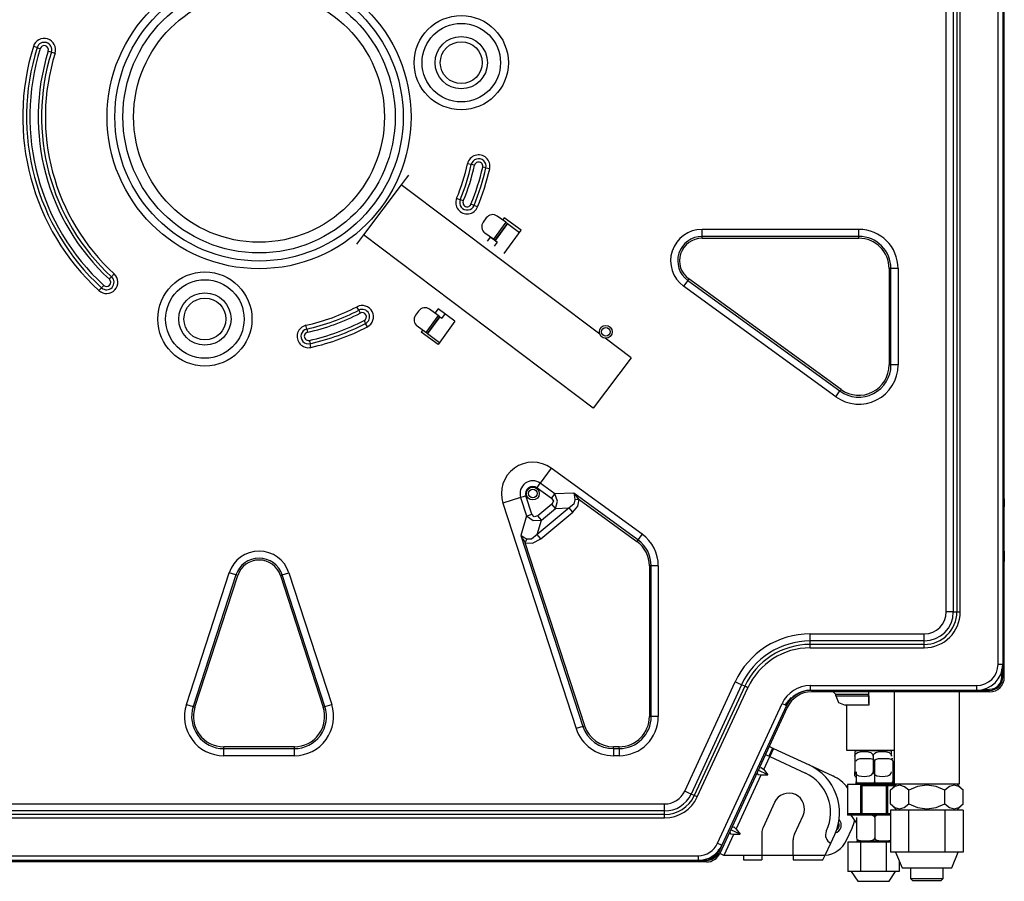
# Model space of a CAD drawing. Units: millimetres. Extents: x 0 to 9128, y 0 to 3255.
# Drawn here: x 2438 to 2814, y 1434 to 1763 of the extents above; entities that cross this region are included whole.
import ezdxf

# ---------------------------------------------------------------- set-up
doc = ezdxf.new("R2010")
doc.units = ezdxf.units.MM
doc.layers.add('LG-Product', color=3, linetype='Continuous')

msp = doc.modelspace()

# ---------------------------------------------------------------- linework, layer by layer
at = {"layer": 'LG-Product', "linetype": 'Continuous'}
for p, q in [((2812.07, 1516.67), (2812.07, 1926.93)), ((2813.87, 1926.93), (2813.87, 1516.67)), ((2792.29, 1536.67), (2792.29, 1918.65)), ((2794.98, 1918.65), (2794.98, 1536.67)), ((2796.34, 1918.65), (2796.34, 1536.67)), ((2797.61, 1536.67), (2797.61, 1918.65)), ((2814.47, 1579.87), (2814.47, 1871.87)), ((2444.84, 1752.35), (2443.44, 1752.79)), ((2444.84, 1752.35), (2445.4, 1752.17)), ((2445.4, 1752.17), (2446.06, 1751.97)), ((2449.09, 1751.02), (2449.74, 1750.82)), ((2449.74, 1750.82), (2450.3, 1750.64)), ((2450.3, 1750.64), (2451.71, 1750.21)), ((2610.78, 1707.64), (2609.35, 1707.97)), ((2611.35, 1707.52), (2610.78, 1707.64)), ((2612.03, 1707.36), (2611.35, 1707.52)), ((2615.79, 1706.52), (2615.12, 1706.67)), ((2616.36, 1706.39), (2615.79, 1706.52)), ((2616.36, 1706.39), (2617.8, 1706.07)), ((2585.92, 1702.49), (2584.01, 1699.95)), ((2586.72, 1703.54), (2585.92, 1702.49)), ((2584.01, 1699.95), (2569.56, 1680.78)), ((2659.91, 1642.76), (2584.01, 1699.95)), ((2605.18, 1694.76), (2606.54, 1694.2)), ((2607.08, 1693.98), (2606.54, 1694.2)), ((2607.71, 1693.71), (2607.08, 1693.98)), ((2611.28, 1692.24), (2610.65, 1692.51)), ((2611.82, 1692.02), (2611.28, 1692.24)), ((2613.19, 1691.46), (2611.82, 1692.02)), ((2616.51, 1687.25), (2615.34, 1685.63)), ((2623.94, 1685.56), (2620.7, 1687.91)), ((2623.34, 1687.23), (2622.76, 1686.42)), ((2629.82, 1682.53), (2623.34, 1687.23)), ((2623.94, 1685.56), (2619.24, 1679.09)), ((2624.51, 1685.15), (2619.8, 1678.68)), ((2624.59, 1685.09), (2619.89, 1678.62)), ((2623.35, 1673.63), (2629.82, 1682.53)), ((2624.34, 1685.27), (2623.94, 1685.56)), ((2624.51, 1685.15), (2624.34, 1685.27)), ((2624.53, 1685.13), (2624.51, 1685.15)), ((2624.59, 1685.09), (2624.53, 1685.13)), ((2624.59, 1685.09), (2629.23, 1681.72)), ((2758.87, 1682.87), (2698.94, 1682.87)), ((2698.94, 1680.17), (2698.94, 1682.87)), ((2758.87, 1680.17), (2758.87, 1682.87)), ((2567.65, 1678.24), (2566.86, 1677.19)), ((2569.56, 1680.78), (2567.65, 1678.24)), ((2657.41, 1614.58), (2569.56, 1680.78)), ((2619.24, 1679.09), (2616, 1681.44)), ((2618.05, 1679.95), (2616.88, 1678.33)), ((2620.65, 1677.97), (2618.04, 1679.94)), ((2619.64, 1678.8), (2619.24, 1679.09)), ((2619.8, 1678.68), (2619.64, 1678.8)), ((2619.83, 1678.66), (2619.8, 1678.68)), ((2619.89, 1678.62), (2619.83, 1678.66)), ((2619.89, 1678.62), (2620.69, 1678.03)), ((2758.87, 1680.17), (2698.94, 1680.17)), ((2698.94, 1679.84), (2698.94, 1680.17)), ((2698.94, 1679.46), (2698.94, 1679.84)), ((2698.94, 1679.46), (2758.87, 1679.46)), ((2758.87, 1679.84), (2758.87, 1680.17)), ((2758.87, 1679.46), (2758.87, 1679.84)), ((2620.69, 1678.03), (2619.52, 1676.41)), ((2770.45, 1667.87), (2770.45, 1631.04)), ((2770.83, 1667.87), (2770.45, 1667.87)), ((2771.16, 1667.87), (2770.83, 1667.87)), ((2773.87, 1667.87), (2771.16, 1667.87)), ((2771.16, 1631.04), (2771.16, 1667.87)), ((2773.87, 1667.87), (2773.87, 1631.04)), ((2472.46, 1663.8), (2472.92, 1664.31)), ((2472.92, 1664.31), (2473.32, 1664.74)), ((2474.32, 1665.82), (2473.32, 1664.74)), ((2693.48, 1663.36), (2691.89, 1661.16)), ((2693.67, 1663.62), (2693.48, 1663.36)), ((2693.48, 1663.36), (2751.64, 1621.1)), ((2693.89, 1663.93), (2693.67, 1663.62)), ((2752.06, 1621.67), (2693.89, 1663.93)), ((2468.45, 1659.45), (2469.44, 1660.53)), ((2469.44, 1660.53), (2469.84, 1660.96)), ((2469.84, 1660.96), (2470.31, 1661.47)), ((2750.05, 1618.91), (2691.89, 1661.16)), ((2567.77, 1651.98), (2567.09, 1653.28)), ((2567.77, 1651.98), (2568.03, 1651.46)), ((2598.08, 1649.96), (2594.84, 1652.32)), ((2598.07, 1652.44), (2596.89, 1650.83)), ((2604.54, 1647.74), (2598.07, 1652.44)), ((2568.03, 1651.46), (2568.35, 1650.84)), ((2590.65, 1651.65), (2589.48, 1650.03)), ((2598.08, 1649.96), (2593.38, 1643.49)), ((2598.64, 1649.55), (2593.94, 1643.08)), ((2598.73, 1649.49), (2594.02, 1643.02)), ((2598.48, 1649.67), (2598.08, 1649.96)), ((2598.64, 1649.55), (2598.48, 1649.67)), ((2598.67, 1649.54), (2598.64, 1649.55)), ((2598.73, 1649.49), (2598.67, 1649.54)), ((2598.73, 1649.49), (2599.53, 1648.91)), ((2600.71, 1650.52), (2599.53, 1648.91)), ((2547.9, 1644.76), (2547.57, 1646.19)), ((2547.9, 1644.76), (2548.02, 1644.19)), ((2569.8, 1648.03), (2570.12, 1647.41)), ((2570.12, 1647.41), (2570.39, 1646.89)), ((2571.06, 1645.59), (2570.39, 1646.89)), ((2593.38, 1643.49), (2590.14, 1645.84)), ((2592.19, 1644.35), (2591.6, 1643.54)), ((2604.54, 1647.74), (2598.08, 1638.84)), ((2548.02, 1644.19), (2548.18, 1643.51)), ((2598.08, 1638.84), (2591.6, 1643.54)), ((2593.78, 1643.2), (2593.38, 1643.49)), ((2593.94, 1643.08), (2593.78, 1643.2)), ((2593.97, 1643.06), (2593.94, 1643.08)), ((2594.02, 1643.02), (2593.97, 1643.06)), ((2594.02, 1643.02), (2598.66, 1639.65)), ((2671.86, 1633.75), (2661.89, 1641.26)), ((2548.87, 1640.42), (2549.02, 1639.75)), ((2549.02, 1639.75), (2549.15, 1639.18)), ((2549.47, 1637.74), (2549.15, 1639.18)), ((2671.86, 1633.75), (2657.41, 1614.58)), ((2770.83, 1631.04), (2770.45, 1631.04)), ((2771.16, 1631.04), (2770.83, 1631.04)), ((2773.87, 1631.04), (2771.16, 1631.04)), ((2750.05, 1618.91), (2751.64, 1621.1)), ((2751.64, 1621.1), (2751.83, 1621.36)), ((2751.83, 1621.36), (2752.06, 1621.67)), ((2641.34, 1591.59), (2637.15, 1585.83)), ((2676.06, 1566.36), (2641.34, 1591.59)), ((2635.9, 1584.11), (2636.58, 1585.04)), ((2636.58, 1585.04), (2637.15, 1585.83)), ((2642.72, 1581.78), (2637.15, 1585.83)), ((2629.64, 1580.37), (2622.87, 1578.17)), ((2630.57, 1580.67), (2629.64, 1580.37)), ((2629.64, 1580.37), (2631.92, 1573.37)), ((2631.66, 1581.03), (2630.57, 1580.67)), ((2633.94, 1574.02), (2631.66, 1581.03)), ((2635.9, 1584.11), (2641.47, 1580.07)), ((2641.47, 1580.07), (2642.15, 1580.99)), ((2642.15, 1580.99), (2642.72, 1581.78)), ((2649.9, 1582.02), (2642.72, 1581.78)), ((2643.73, 1579.02), (2642.72, 1581.78)), ((2674.47, 1564.17), (2649.9, 1582.02)), ((2649.9, 1582.02), (2650.18, 1580.81)), ((2650.04, 1581.88), (2649.9, 1582.02)), ((2650.17, 1581.74), (2650.04, 1581.88)), ((2650.3, 1581.59), (2650.17, 1581.74)), ((2650.18, 1580.81), (2650.4, 1579.46)), ((2650.44, 1581.45), (2650.3, 1581.59)), ((2650.7, 1581.16), (2650.44, 1581.45)), ((2650.96, 1580.86), (2650.7, 1581.16)), ((2651.46, 1580.26), (2650.96, 1580.86)), ((2622.87, 1578.17), (2650.86, 1492.04)), ((2641.55, 1577.84), (2636.19, 1573.37)), ((2641.47, 1580.07), (2642.16, 1578.97)), ((2642.16, 1578.97), (2641.55, 1577.84)), ((2642.28, 1576.95), (2641.55, 1577.84)), ((2642.9, 1576.21), (2642.28, 1576.95)), ((2642.9, 1576.21), (2643.73, 1579.02)), ((2649.95, 1577.88), (2648.18, 1576.38)), ((2649.54, 1574.75), (2651.49, 1577.11)), ((2650.4, 1579.46), (2649.95, 1577.88)), ((2651.15, 1579.55), (2650.4, 1579.46)), ((2651.96, 1579.65), (2651.15, 1579.55)), ((2651.96, 1579.65), (2651.46, 1580.26)), ((2651.49, 1577.11), (2651.96, 1579.65)), ((2651.96, 1579.65), (2674.05, 1563.6)), ((2813.87, 1579.87), (2814.47, 1579.87)), ((2814.47, 1577.87), (2813.87, 1577.87)), ((2814.47, 1576.87), (2813.87, 1576.87)), ((2814.47, 1579.87), (2814.47, 1578.46)), ((2814.47, 1578.46), (2814.47, 1577.87)), ((2814.47, 1577.87), (2814.47, 1577.58)), ((2814.47, 1577.58), (2814.47, 1576.87)), ((2814.47, 1575.87), (2814.47, 1576.87)), ((2631.92, 1573.37), (2629.74, 1565.8)), ((2631.92, 1573.37), (2632.84, 1573.67)), ((2631.92, 1573.37), (2634.44, 1571.54)), ((2632.84, 1573.67), (2633.94, 1574.02)), ((2634.85, 1572.95), (2633.94, 1574.02)), ((2636.19, 1573.37), (2634.85, 1572.95)), ((2648.18, 1576.38), (2635.94, 1566.19)), ((2636.92, 1572.49), (2636.19, 1573.37)), ((2637.3, 1564.56), (2649.54, 1574.75)), ((2637.54, 1571.74), (2642.9, 1576.21)), ((2642.9, 1576.21), (2648.18, 1576.38)), ((2648.8, 1575.63), (2648.18, 1576.38)), ((2649.54, 1574.75), (2648.8, 1575.63)), ((2814.3, 1575.87), (2813.87, 1575.87)), ((2814.47, 1575.87), (2814.3, 1575.87)), ((2814.47, 1559.87), (2814.47, 1575.87)), ((2634.44, 1571.54), (2637.54, 1571.74)), ((2635.94, 1566.19), (2637.54, 1571.74)), ((2637.54, 1571.74), (2636.92, 1572.49)), ((2629.74, 1565.8), (2653.43, 1492.87)), ((2630.79, 1565.11), (2629.74, 1565.8)), ((2629.74, 1565.8), (2629.83, 1565.63)), ((2629.83, 1565.63), (2629.92, 1565.46)), ((2629.92, 1565.46), (2630.02, 1565.29)), ((2635.94, 1566.19), (2633.8, 1564.45)), ((2636.56, 1565.44), (2635.94, 1566.19)), ((2637.3, 1564.56), (2636.56, 1565.44)), ((2676.06, 1566.36), (2674.47, 1564.17)), ((2630.02, 1565.29), (2630.11, 1565.12)), ((2630.11, 1565.12), (2630.31, 1564.78)), ((2630.31, 1564.78), (2630.51, 1564.44)), ((2630.51, 1564.44), (2630.93, 1563.77)), ((2631.99, 1564.44), (2630.79, 1565.11)), ((2630.93, 1563.77), (2631.36, 1563.1)), ((2631.36, 1563.1), (2631.68, 1563.79)), ((2654.1, 1493.09), (2631.36, 1563.1)), ((2631.36, 1563.1), (2634.19, 1562.87)), ((2631.68, 1563.79), (2631.99, 1564.44)), ((2633.8, 1564.45), (2631.99, 1564.44)), ((2634.19, 1562.87), (2637.3, 1564.56)), ((2674.27, 1563.91), (2674.05, 1563.6)), ((2674.47, 1564.17), (2674.27, 1563.91)), ((2814.3, 1559.87), (2813.87, 1559.87)), ((2813.87, 1558.87), (2814.47, 1558.87)), ((2813.87, 1557.87), (2814.47, 1557.87)), ((2814.47, 1559.87), (2814.3, 1559.87)), ((2814.47, 1559.87), (2814.47, 1558.87)), ((2814.47, 1558.87), (2814.47, 1558.17)), ((2814.47, 1558.17), (2814.47, 1557.87)), ((2814.47, 1557.87), (2814.47, 1557.29)), ((2678.83, 1554.23), (2678.83, 1496.67)), ((2679.21, 1554.23), (2678.83, 1554.23)), ((2679.53, 1554.23), (2679.21, 1554.23)), ((2679.53, 1496.67), (2679.53, 1554.23)), ((2682.24, 1554.23), (2679.53, 1554.23)), ((2682.24, 1554.23), (2682.24, 1496.67)), ((2814.47, 1555.87), (2813.87, 1555.87)), ((2814.47, 1557.29), (2814.47, 1555.87)), ((2814.47, 1511.67), (2814.47, 1555.87)), ((2501.91, 1501.31), (2518.25, 1551.6)), ((2520.83, 1550.76), (2504.49, 1500.47)), ((2505.16, 1500.25), (2521.5, 1550.54)), ((2520.83, 1550.76), (2518.25, 1551.6)), ((2521.14, 1550.66), (2520.83, 1550.76)), ((2521.5, 1550.54), (2521.14, 1550.66)), ((2537.83, 1550.54), (2538.2, 1550.66)), ((2537.83, 1550.54), (2554.17, 1500.25)), ((2538.2, 1550.66), (2538.5, 1550.76)), ((2538.5, 1550.76), (2541.08, 1551.6)), ((2554.84, 1500.47), (2538.5, 1550.76)), ((2541.08, 1551.6), (2557.42, 1501.31)), ((2793.75, 1536.67), (2792.29, 1536.67)), ((2794.98, 1536.67), (2793.75, 1536.67)), ((2794.98, 1536.67), (2796.34, 1536.67)), ((2796.34, 1536.67), (2796.92, 1536.67)), ((2796.92, 1536.67), (2797.61, 1536.67)), ((2740.26, 1528.25), (2783.87, 1528.25)), ((2740.26, 1526.79), (2740.26, 1528.25)), ((2783.87, 1526.79), (2783.87, 1528.25)), ((2740.26, 1525.56), (2740.26, 1526.79)), ((2783.87, 1525.56), (2740.26, 1525.56)), ((2740.26, 1524.2), (2740.26, 1525.56)), ((2783.87, 1524.2), (2740.26, 1524.2)), ((2740.26, 1523.62), (2740.26, 1524.2)), ((2783.87, 1525.56), (2783.87, 1526.79)), ((2783.87, 1524.2), (2783.87, 1525.56)), ((2783.87, 1523.62), (2783.87, 1524.2)), ((2740.26, 1522.93), (2740.26, 1523.62)), ((2740.26, 1522.93), (2783.87, 1522.93)), ((2783.87, 1522.93), (2783.87, 1523.62)), ((2812.07, 1516.67), (2813.34, 1516.67)), ((2813.34, 1516.67), (2813.87, 1516.67)), ((2813.87, 1511.67), (2813.87, 1516.67)), ((2813.47, 1512.81), (2813.47, 1514.71)), ((2813.47, 1512.24), (2813.47, 1512.81)), ((2692.32, 1468.14), (2711.6, 1509.9)), ((2712.92, 1509.3), (2711.6, 1509.9)), ((2714.04, 1508.78), (2712.92, 1509.3)), ((2811.81, 1508.13), (2812.56, 1508.93)), ((2812.56, 1508.93), (2812.97, 1509.58)), ((2812.97, 1509.58), (2813.25, 1510.29)), ((2813.25, 1510.29), (2813.4, 1510.97)), ((2813.4, 1510.97), (2813.47, 1511.67)), ((2813.47, 1511.67), (2813.47, 1512.24)), ((2714.04, 1508.78), (2694.76, 1467.02)), ((2715.27, 1508.21), (2696, 1466.45)), ((2697.15, 1465.91), (2716.43, 1507.68)), ((2715.27, 1508.21), (2714.04, 1508.78)), ((2715.8, 1507.96), (2715.27, 1508.21)), ((2716.43, 1507.68), (2715.8, 1507.96)), ((2740.26, 1508.47), (2803.87, 1508.47)), ((2740.26, 1508.47), (2740.26, 1507.2)), ((2740.26, 1507.2), (2740.26, 1506.67)), ((2803.87, 1506.67), (2740.26, 1506.67)), ((2808.87, 1506.07), (2740.78, 1506.07)), ((2749.07, 1506.07), (2750.07, 1505.07)), ((2762.53, 1506.07), (2762.59, 1505.78)), ((2762.59, 1505.78), (2762.62, 1505.07)), ((2762.66, 1505.6), (2762.64, 1506.07)), ((2762.67, 1505.07), (2762.66, 1505.6)), ((2772.37, 1506.07), (2772.37, 1470.87)), ((2797.37, 1470.87), (2797.37, 1506.07)), ((2803.87, 1508.47), (2803.87, 1507.2)), ((2803.87, 1507.2), (2803.87, 1506.67)), ((2808.87, 1506.67), (2803.87, 1506.67)), ((2805.12, 1506.67), (2805.12, 1506.75)), ((2806.54, 1507.03), (2808.87, 1507.07)), ((2806.54, 1507.03), (2808.82, 1507.07)), ((2808.87, 1507.07), (2809.91, 1507.22)), ((2809.91, 1507.22), (2810.9, 1507.55)), ((2810.9, 1507.55), (2811.81, 1508.13)), ((2704.91, 1448.24), (2729.55, 1501.62)), ((2729.55, 1501.62), (2730.71, 1501.08)), ((2730.91, 1501.13), (2731.11, 1501.49)), ((2732.65, 1503.58), (2731, 1501.29)), ((2731.11, 1501.49), (2731.33, 1501.84)), ((2731.33, 1501.84), (2731.55, 1502.18)), ((2731.55, 1502.18), (2731.78, 1502.51)), ((2731.78, 1502.51), (2732.03, 1502.84)), ((2732.03, 1502.84), (2732.22, 1503.08)), ((2733, 1503.94), (2732.65, 1503.58)), ((2762.62, 1505.07), (2750.07, 1505.07)), ((2750.07, 1504.57), (2750.07, 1505.07)), ((2750.07, 1504.57), (2762.62, 1504.57)), ((2750.07, 1504.57), (2751.12, 1502.03)), ((2751.12, 1502.03), (2753.67, 1500.97)), ((2762.62, 1504.57), (2762.62, 1505.07)), ((2762.67, 1504.57), (2762.62, 1504.57)), ((2762.62, 1504.57), (2762.63, 1502.03)), ((2762.63, 1502.03), (2762.67, 1500.97)), ((2762.67, 1504.57), (2762.67, 1505.07)), ((2762.67, 1504.57), (2762.67, 1502.45)), ((2762.67, 1502.45), (2762.67, 1501.57)), ((2762.67, 1501.57), (2762.67, 1500.97)), ((2501.91, 1501.31), (2504.49, 1500.47)), ((2504.49, 1500.47), (2504.8, 1500.37)), ((2504.8, 1500.37), (2505.16, 1500.25)), ((2554.17, 1500.25), (2554.54, 1500.37)), ((2554.54, 1500.37), (2554.84, 1500.47)), ((2554.84, 1500.47), (2557.42, 1501.31)), ((2731.52, 1500.15), (2705.75, 1444.33)), ((2731.18, 1500.86), (2706.55, 1447.48)), ((2730.71, 1501.08), (2731.18, 1500.86)), ((2762.67, 1500.97), (2753.67, 1500.97)), ((2754.12, 1500.97), (2754.12, 1483.78)), ((2679.21, 1496.67), (2678.83, 1496.67)), ((2679.53, 1496.67), (2679.21, 1496.67)), ((2682.24, 1496.67), (2679.53, 1496.67)), ((2653.43, 1492.87), (2650.86, 1492.04)), ((2653.43, 1492.87), (2653.74, 1492.97)), ((2653.74, 1492.97), (2654.1, 1493.09)), ((2543.15, 1485.09), (2516.18, 1485.09)), ((2516.18, 1484.7), (2516.18, 1485.09)), ((2516.18, 1484.38), (2516.18, 1484.7)), ((2516.18, 1484.38), (2543.15, 1484.38)), ((2516.18, 1481.67), (2516.18, 1484.38)), ((2543.15, 1484.7), (2543.15, 1485.09)), ((2543.15, 1484.38), (2543.15, 1484.7)), ((2543.15, 1481.67), (2543.15, 1484.38)), ((2667.24, 1485.09), (2665.12, 1485.09)), ((2665.12, 1484.7), (2665.12, 1485.09)), ((2665.12, 1484.38), (2665.12, 1484.7)), ((2665.12, 1484.38), (2667.24, 1484.38)), ((2665.12, 1484.38), (2665.12, 1481.67)), ((2667.24, 1484.7), (2667.24, 1485.09)), ((2667.24, 1484.38), (2667.24, 1484.7)), ((2667.24, 1484.38), (2667.24, 1481.67)), ((2725.88, 1484.6), (2724.46, 1481.51)), ((2725.88, 1484.6), (2724.61, 1485.18)), ((2726.24, 1484.43), (2724.82, 1481.34)), ((2725.88, 1484.6), (2725.99, 1484.55)), ((2725.99, 1484.55), (2726.24, 1484.43)), ((2726.24, 1484.43), (2739.86, 1478.14)), ((2754.12, 1483.78), (2755.3, 1483.78)), ((2755.3, 1483.78), (2758.6, 1483.78)), ((2757.37, 1483.34), (2757.37, 1483.29)), ((2757.37, 1483.29), (2757.37, 1483.07)), ((2757.37, 1483.07), (2757.37, 1482.87)), ((2757.37, 1482.87), (2757.37, 1482.57)), ((2757.37, 1482.57), (2757.37, 1482.13)), ((2757.51, 1482.13), (2757.87, 1482.58)), ((2757.87, 1482.58), (2758.32, 1482.88)), ((2758.21, 1483.78), (2758.01, 1483.54)), ((2759.23, 1483.54), (2758.01, 1483.54)), ((2758.32, 1482.88), (2758.81, 1483.08)), ((2758.6, 1483.78), (2763.25, 1483.78)), ((2758.81, 1483.08), (2759.83, 1483.29)), ((2762.4, 1483.54), (2759.23, 1483.54)), ((2759.83, 1483.29), (2760.87, 1483.34)), ((2760.87, 1483.34), (2761.9, 1483.29)), ((2761.9, 1483.29), (2762.92, 1483.08)), ((2766.33, 1483.54), (2762.4, 1483.54)), ((2762.92, 1483.08), (2763.41, 1482.88)), ((2763.25, 1483.78), (2768.22, 1483.78)), ((2763.41, 1482.88), (2763.86, 1482.57)), ((2763.86, 1482.57), (2764.22, 1482.13)), ((2764.51, 1482.13), (2764.87, 1482.58)), ((2764.87, 1482.58), (2765.32, 1482.88)), ((2765.32, 1482.88), (2765.81, 1483.08)), ((2765.81, 1483.08), (2766.83, 1483.29)), ((2769.51, 1483.54), (2766.33, 1483.54)), ((2766.83, 1483.29), (2767.87, 1483.34)), ((2767.87, 1483.34), (2768.9, 1483.29)), ((2768.22, 1483.78), (2772.37, 1483.78)), ((2768.9, 1483.29), (2769.92, 1483.08)), ((2770.72, 1483.54), (2769.51, 1483.54)), ((2769.92, 1483.08), (2770.41, 1482.88)), ((2770.41, 1482.88), (2770.86, 1482.57)), ((2770.86, 1482.57), (2771.22, 1482.13)), ((2771.09, 1483.46), (2771.09, 1483.78)), ((2771.37, 1483.08), (2771.37, 1483.34)), ((2771.37, 1482.88), (2771.37, 1483.08)), ((2771.37, 1482.58), (2771.37, 1482.88)), ((2771.37, 1482.13), (2771.37, 1482.58)), ((2543.15, 1481.67), (2516.18, 1481.67)), ((2667.24, 1481.67), (2665.12, 1481.67)), ((2722.51, 1476.35), (2724.82, 1481.34)), ((2723.18, 1482.1), (2723.66, 1481.88)), ((2723.66, 1481.88), (2724.82, 1481.34)), ((2724.82, 1481.34), (2738.44, 1475.06)), ((2757.37, 1481.56), (2757.51, 1482.13)), ((2757.37, 1482.13), (2757.37, 1481.56)), ((2757.37, 1481.56), (2757.37, 1475.56)), ((2757.87, 1479.59), (2758.07, 1480.07)), ((2758.07, 1480.07), (2758.49, 1480.37)), ((2758.49, 1480.37), (2758.95, 1480.53)), ((2758.95, 1480.53), (2759.43, 1480.62)), ((2759.43, 1480.62), (2760.4, 1480.67)), ((2760.4, 1480.67), (2761.37, 1480.67)), ((2761.37, 1480.67), (2762.34, 1480.67)), ((2762.34, 1480.67), (2763.3, 1480.62)), ((2763.3, 1480.62), (2763.78, 1480.53)), ((2763.78, 1480.53), (2764.24, 1480.37)), ((2764.22, 1482.13), (2764.37, 1481.56)), ((2764.24, 1480.37), (2764.67, 1480.07)), ((2764.37, 1481.56), (2764.51, 1482.13)), ((2764.37, 1481.56), (2764.37, 1475.56)), ((2764.67, 1480.07), (2764.87, 1479.59)), ((2764.87, 1479.59), (2765.07, 1480.07)), ((2764.87, 1479.59), (2764.87, 1471.76)), ((2765.07, 1480.07), (2765.49, 1480.37)), ((2765.49, 1480.37), (2765.95, 1480.53)), ((2765.95, 1480.53), (2766.43, 1480.62)), ((2766.43, 1480.62), (2767.4, 1480.67)), ((2767.4, 1480.67), (2768.37, 1480.67)), ((2768.37, 1480.67), (2769.34, 1480.67)), ((2769.34, 1480.67), (2770.3, 1480.62)), ((2770.3, 1480.62), (2770.78, 1480.53)), ((2770.78, 1480.53), (2771.24, 1480.37)), ((2771.22, 1482.13), (2771.37, 1481.56)), ((2771.24, 1480.37), (2771.67, 1480.07)), ((2771.37, 1481.56), (2771.37, 1482.13)), ((2771.37, 1480.67), (2771.74, 1480.67)), ((2771.67, 1480.07), (2771.87, 1479.59)), ((2771.74, 1480.67), (2771.87, 1480.67)), ((2771.87, 1479.59), (2771.87, 1471.76)), ((2719.96, 1475.11), (2720.28, 1474.55)), ((2724.05, 1474.43), (2720.42, 1476.11)), ((2720.88, 1477.1), (2721.51, 1477.22)), ((2721.51, 1477.22), (2722.51, 1476.35)), ((2722.51, 1476.35), (2724.05, 1474.43)), ((2739.86, 1478.14), (2748.94, 1473.95)), ((2757.37, 1475), (2757.37, 1475.56)), ((2757.37, 1475.56), (2757.51, 1474.99)), ((2757.37, 1474.56), (2757.37, 1475)), ((2757.51, 1474.99), (2757.87, 1474.55)), ((2757.87, 1475.56), (2757.87, 1471.76)), ((2763.86, 1474.55), (2764.22, 1475)), ((2764.22, 1475), (2764.37, 1475.56)), ((2764.37, 1475.56), (2764.51, 1474.99)), ((2764.51, 1474.99), (2764.87, 1474.55)), ((2770.86, 1474.55), (2771.22, 1475)), ((2771.22, 1475), (2771.37, 1475.56)), ((2712.04, 1453.65), (2721.59, 1474.35)), ((2720.28, 1474.55), (2721.59, 1474.35)), ((2721.59, 1474.35), (2724.05, 1474.43)), ((2757.37, 1474.25), (2757.37, 1474.56)), ((2757.37, 1474.05), (2757.37, 1474.25)), ((2757.37, 1473.97), (2757.37, 1474.05)), ((2757.87, 1474.55), (2758.32, 1474.25)), ((2757.87, 1471.76), (2758.07, 1471.27)), ((2757.87, 1471.69), (2757.87, 1471.76)), ((2757.87, 1471.62), (2757.87, 1471.69)), ((2757.87, 1471.55), (2757.87, 1471.62)), ((2757.87, 1471.49), (2757.87, 1471.55)), ((2757.87, 1471.43), (2757.87, 1471.49)), ((2757.87, 1471.37), (2757.87, 1471.43)), ((2757.87, 1471.31), (2757.87, 1471.37)), ((2757.87, 1471.26), (2757.87, 1471.31)), ((2757.87, 1471.22), (2757.87, 1471.26)), ((2758.07, 1471.27), (2758.49, 1470.97)), ((2758.32, 1474.25), (2758.81, 1474.05)), ((2758.81, 1474.05), (2759.83, 1473.84)), ((2759.83, 1473.84), (2760.87, 1473.79)), ((2760.87, 1473.79), (2761.9, 1473.84)), ((2761.9, 1473.84), (2762.92, 1474.05)), ((2762.92, 1474.05), (2763.41, 1474.25)), ((2763.41, 1474.25), (2763.86, 1474.55)), ((2764.24, 1470.97), (2764.67, 1471.28)), ((2764.67, 1471.28), (2764.87, 1471.76)), ((2764.87, 1474.55), (2765.32, 1474.25)), ((2764.87, 1471.76), (2765.07, 1471.27)), ((2765.07, 1471.27), (2765.49, 1470.97)), ((2765.32, 1474.25), (2765.81, 1474.05)), ((2765.81, 1474.05), (2766.83, 1473.84)), ((2766.83, 1473.84), (2767.87, 1473.79)), ((2767.87, 1473.79), (2768.9, 1473.84)), ((2768.9, 1473.84), (2769.92, 1474.05)), ((2769.92, 1474.05), (2770.41, 1474.25)), ((2770.41, 1474.25), (2770.86, 1474.55)), ((2771.24, 1470.97), (2771.67, 1471.28)), ((2771.67, 1471.28), (2771.87, 1471.76)), ((2771.87, 1471.76), (2771.87, 1471.69)), ((2771.87, 1471.69), (2771.87, 1471.62)), ((2771.87, 1471.62), (2771.87, 1471.58)), ((2771.87, 1471.58), (2771.87, 1471.55)), ((2771.87, 1471.55), (2771.87, 1471.51)), ((2771.87, 1471.51), (2771.87, 1471.48)), ((2771.87, 1471.48), (2771.87, 1471.42)), ((2771.87, 1471.42), (2771.87, 1471.37)), ((2771.87, 1471.37), (2771.87, 1471.31)), ((2771.87, 1471.31), (2771.87, 1471.26)), ((2771.87, 1471.26), (2771.87, 1471.22)), ((2693.64, 1467.53), (2692.32, 1468.14)), ((2694.76, 1467.02), (2693.64, 1467.53)), ((2754.55, 1470.17), (2754.55, 1458.97)), ((2754.57, 1470.17), (2754.55, 1470.17)), ((2754.57, 1470.67), (2754.57, 1459.47)), ((2760.03, 1470.67), (2754.57, 1470.67)), ((2757.87, 1471.17), (2757.87, 1471.22)), ((2758.01, 1471.17), (2757.87, 1471.17)), ((2758.01, 1471.17), (2757.87, 1471.17)), ((2757.87, 1471.11), (2757.87, 1471.17)), ((2757.87, 1471.13), (2757.87, 1471.17)), ((2757.87, 1471.1), (2757.87, 1471.13)), ((2757.87, 1471.05), (2757.87, 1471.11)), ((2757.87, 1471.03), (2757.87, 1471.1)), ((2757.87, 1471), (2757.87, 1471.05)), ((2757.87, 1470.97), (2757.87, 1471.03)), ((2757.87, 1470.95), (2757.87, 1471)), ((2757.87, 1470.94), (2757.87, 1470.97)), ((2757.87, 1470.94), (2757.87, 1470.95)), ((2758.17, 1471.17), (2758.01, 1471.17)), ((2758.17, 1471.17), (2758.01, 1471.17)), ((2764.56, 1471.17), (2758.17, 1471.17)), ((2764.56, 1471.17), (2758.17, 1471.17)), ((2758.17, 1471.17), (2758.92, 1470.81)), ((2758.17, 1471.17), (2758.92, 1470.81)), ((2758.49, 1470.97), (2758.95, 1470.81)), ((2758.92, 1470.81), (2759.73, 1470.7)), ((2758.92, 1470.81), (2759.73, 1470.7)), ((2758.95, 1470.81), (2759.43, 1470.73)), ((2759.43, 1470.73), (2760.4, 1470.67)), ((2759.46, 1470.17), (2759.46, 1458.97)), ((2769.27, 1470.17), (2759.46, 1470.17)), ((2759.73, 1470.7), (2760.55, 1470.67)), ((2759.73, 1470.7), (2760.55, 1470.67)), ((2760.03, 1470.67), (2760.03, 1459.47)), ((2769.82, 1470.67), (2760.03, 1470.67)), ((2760.4, 1470.67), (2761.37, 1470.67)), ((2760.55, 1470.67), (2761.37, 1470.67)), ((2760.55, 1470.67), (2761.37, 1470.67)), ((2761.37, 1470.67), (2762.18, 1470.67)), ((2761.37, 1470.67), (2762.34, 1470.67)), ((2761.37, 1470.67), (2762.18, 1470.67)), ((2762.18, 1470.67), (2763, 1470.7)), ((2762.18, 1470.67), (2763, 1470.7)), ((2762.34, 1470.67), (2763.3, 1470.73)), ((2763, 1470.7), (2763.82, 1470.81)), ((2763, 1470.7), (2763.82, 1470.81)), ((2763.3, 1470.73), (2763.78, 1470.81)), ((2763.78, 1470.81), (2764.24, 1470.97)), ((2763.82, 1470.81), (2764.56, 1471.17)), ((2763.82, 1470.81), (2764.56, 1471.17)), ((2764.87, 1471.17), (2764.56, 1471.17)), ((2764.87, 1471.17), (2764.56, 1471.17)), ((2765.17, 1471.17), (2764.87, 1471.17)), ((2765.17, 1471.17), (2764.87, 1471.17)), ((2771.56, 1471.17), (2765.17, 1471.17)), ((2771.56, 1471.17), (2765.17, 1471.17)), ((2765.17, 1471.17), (2765.92, 1470.81)), ((2765.17, 1471.17), (2765.92, 1470.81)), ((2765.49, 1470.97), (2765.95, 1470.81)), ((2765.92, 1470.81), (2766.73, 1470.7)), ((2765.92, 1470.81), (2766.73, 1470.7)), ((2765.95, 1470.81), (2766.43, 1470.73)), ((2766.43, 1470.73), (2767.4, 1470.67)), ((2766.73, 1470.7), (2767.55, 1470.67)), ((2766.73, 1470.7), (2767.55, 1470.67)), ((2767.4, 1470.67), (2768.37, 1470.67)), ((2767.55, 1470.67), (2768.37, 1470.67)), ((2767.55, 1470.67), (2768.37, 1470.67)), ((2768.37, 1470.67), (2769.18, 1470.67)), ((2769.18, 1470.67), (2770, 1470.7)), ((2769.27, 1470.17), (2769.27, 1458.97)), ((2772.67, 1470.17), (2769.27, 1470.17)), ((2769.65, 1470.68), (2770.3, 1470.73)), ((2769.65, 1470.68), (2770, 1470.7)), ((2769.82, 1470.67), (2769.82, 1459.47)), ((2773.17, 1470.67), (2769.82, 1470.67)), ((2770, 1470.7), (2770.82, 1470.81)), ((2770, 1470.7), (2770.82, 1470.81)), ((2770.3, 1470.73), (2770.78, 1470.81)), ((2770.78, 1470.81), (2771.24, 1470.97)), ((2770.82, 1470.81), (2771.56, 1471.17)), ((2770.82, 1470.81), (2771.56, 1471.17)), ((2773.37, 1470.87), (2771.01, 1468.52)), ((2772.69, 1469.85), (2771.01, 1468.52)), ((2771.01, 1463.23), (2771.01, 1468.52)), ((2771.72, 1471.17), (2771.56, 1471.17)), ((2771.72, 1471.17), (2771.56, 1471.17)), ((2771.87, 1471.17), (2771.72, 1471.17)), ((2771.87, 1471.17), (2771.72, 1471.17)), ((2771.87, 1471.22), (2771.87, 1471.17)), ((2771.87, 1471.17), (2771.87, 1471.14)), ((2771.87, 1471.17), (2771.87, 1471.13)), ((2771.87, 1471.14), (2771.87, 1471.11)), ((2771.87, 1471.13), (2771.87, 1471.09)), ((2771.87, 1471.11), (2771.87, 1471.08)), ((2771.87, 1471.09), (2771.87, 1471.03)), ((2771.87, 1471.08), (2771.87, 1471.05)), ((2771.87, 1471.05), (2771.87, 1471)), ((2771.87, 1471.03), (2771.87, 1470.97)), ((2771.87, 1471), (2771.87, 1470.95)), ((2771.87, 1470.97), (2771.87, 1470.89)), ((2771.87, 1470.95), (2771.87, 1470.89)), ((2772.37, 1470.87), (2774.04, 1470.87)), ((2774.48, 1470.37), (2772.69, 1469.85)), ((2773.37, 1470.87), (2774.5, 1470.87)), ((2774.04, 1470.87), (2778.62, 1470.87)), ((2776.27, 1469.84), (2774.48, 1470.37)), ((2774.5, 1470.87), (2777.7, 1470.87)), ((2777.94, 1468.52), (2776.27, 1469.84)), ((2777.7, 1470.87), (2782.31, 1470.87)), ((2781.29, 1469.85), (2777.94, 1468.52)), ((2777.94, 1463.23), (2777.94, 1468.52)), ((2778.62, 1470.87), (2784.87, 1470.87)), ((2784.87, 1470.37), (2781.29, 1469.85)), ((2782.31, 1470.87), (2787.43, 1470.87)), ((2784.87, 1470.87), (2791.12, 1470.87)), ((2788.44, 1469.85), (2784.87, 1470.37)), ((2787.43, 1470.87), (2792.04, 1470.87)), ((2791.79, 1468.52), (2788.44, 1469.85)), ((2791.12, 1470.87), (2795.69, 1470.87)), ((2793.47, 1469.85), (2791.79, 1468.52)), ((2791.79, 1463.23), (2791.79, 1468.52)), ((2792.04, 1470.87), (2795.23, 1470.87)), ((2795.26, 1470.37), (2793.47, 1469.85)), ((2795.23, 1470.87), (2796.37, 1470.87)), ((2797.04, 1469.85), (2795.26, 1470.37)), ((2795.69, 1470.87), (2797.37, 1470.87)), ((2798.72, 1468.52), (2796.37, 1470.87)), ((2798.72, 1468.52), (2797.04, 1469.85)), ((2798.72, 1463.23), (2798.72, 1468.52)), ((2696, 1466.45), (2694.76, 1467.02)), ((2696.53, 1466.2), (2696, 1466.45)), ((2697.15, 1465.91), (2696.53, 1466.2)), ((2726.66, 1463.86), (2722.25, 1454.29)), ((2336.89, 1463.25), (2684.67, 1463.25)), ((2684.67, 1460.56), (2336.89, 1460.56)), ((2684.67, 1461.79), (2684.67, 1463.25)), ((2684.67, 1460.56), (2684.67, 1461.79)), ((2684.67, 1459.2), (2684.67, 1460.56)), ((2771.01, 1463.23), (2773.37, 1460.87)), ((2771.01, 1463.23), (2772.69, 1461.9)), ((2771.01, 1460.87), (2771.01, 1444.87)), ((2777.82, 1460.87), (2771.01, 1460.87)), ((2772.69, 1461.9), (2774.47, 1461.37)), ((2774.47, 1461.37), (2776.26, 1461.9)), ((2776.26, 1461.9), (2777.94, 1463.23)), ((2777.82, 1460.87), (2777.82, 1444.87)), ((2791.68, 1460.87), (2777.82, 1460.87)), ((2777.94, 1463.23), (2781.29, 1461.9)), ((2781.29, 1461.9), (2784.87, 1461.37)), ((2784.87, 1461.37), (2788.44, 1461.9)), ((2788.44, 1461.9), (2791.79, 1463.23)), ((2791.68, 1460.87), (2791.68, 1444.87)), ((2798.72, 1460.87), (2791.68, 1460.87)), ((2791.79, 1463.23), (2793.47, 1461.9)), ((2793.47, 1461.9), (2795.26, 1461.37)), ((2795.26, 1461.37), (2797.04, 1461.9)), ((2796.37, 1460.87), (2798.72, 1463.23)), ((2797.04, 1461.9), (2798.72, 1463.23)), ((2798.72, 1460.87), (2798.72, 1444.87)), ((2684.67, 1459.2), (2336.89, 1459.2)), ((2336.89, 1457.93), (2684.67, 1457.93)), ((2684.67, 1458.62), (2684.67, 1459.2)), ((2684.67, 1457.93), (2684.67, 1458.62)), ((2734.25, 1451.66), (2737.56, 1458.83)), ((2757, 1458.97), (2754.55, 1458.97)), ((2757.3, 1459.47), (2754.57, 1459.47)), ((2755.87, 1458.97), (2757.93, 1455.84)), ((2759.46, 1458.97), (2757, 1458.97)), ((2760.03, 1459.47), (2757.3, 1459.47)), ((2757.93, 1458.09), (2757.93, 1450.26)), ((2764.37, 1458.97), (2759.46, 1458.97)), ((2764.93, 1459.47), (2760.03, 1459.47)), ((2763.95, 1459), (2764.31, 1458.87)), ((2764.31, 1458.87), (2764.73, 1458.57)), ((2769.27, 1458.97), (2764.37, 1458.97)), ((2764.73, 1458.57), (2764.93, 1458.09)), ((2769.82, 1459.47), (2764.93, 1459.47)), ((2764.93, 1458.09), (2765.13, 1458.57)), ((2764.93, 1458.09), (2764.93, 1450.26)), ((2765.13, 1458.57), (2765.55, 1458.87)), ((2765.55, 1458.87), (2765.95, 1459.02)), ((2771.01, 1458.97), (2769.27, 1458.97)), ((2771.01, 1459.47), (2769.82, 1459.47)), ((2713.57, 1451.73), (2709.94, 1453.41)), ((2710.4, 1454.4), (2711.04, 1454.52)), ((2711.04, 1454.52), (2712.04, 1453.65)), ((2712.04, 1453.65), (2713.57, 1451.73)), ((2746.45, 1452.8), (2746.55, 1453.03)), ((2754.12, 1449.38), (2756.28, 1454.05)), ((2707.42, 1443.66), (2711.12, 1451.65)), ((2709.48, 1452.41), (2709.8, 1451.85)), ((2709.8, 1451.85), (2711.12, 1451.65)), ((2711.12, 1451.65), (2713.57, 1451.73)), ((2721.79, 1452.2), (2721.79, 1443.66)), ((2733.79, 1443.66), (2733.79, 1449.56)), ((2748.11, 1448.29), (2749.64, 1451.6)), ((2754.61, 1448.67), (2754.61, 1437.47)), ((2759.52, 1448.67), (2754.61, 1448.67)), ((2757.93, 1450.26), (2758.13, 1449.77)), ((2757.93, 1449.17), (2758.86, 1449.17)), ((2758.13, 1449.77), (2758.55, 1449.47)), ((2758.55, 1449.47), (2759.01, 1449.31)), ((2758.86, 1449.17), (2761.43, 1449.17)), ((2759.01, 1449.31), (2759.49, 1449.23)), ((2759.49, 1449.23), (2760.46, 1449.17)), ((2759.52, 1448.67), (2759.52, 1437.47)), ((2769.33, 1448.67), (2759.52, 1448.67)), ((2759.79, 1449.17), (2759.79, 1448.67)), ((2760.46, 1449.17), (2761.43, 1449.17)), ((2761.43, 1449.17), (2764.93, 1449.17)), ((2761.43, 1449.17), (2762.4, 1449.17)), ((2762.4, 1449.17), (2763.36, 1449.23)), ((2763.36, 1449.23), (2763.84, 1449.31)), ((2763.84, 1449.31), (2764.31, 1449.47)), ((2764.31, 1449.47), (2764.73, 1449.78)), ((2764.73, 1449.78), (2764.93, 1450.26)), ((2764.93, 1450.26), (2765.13, 1449.77)), ((2764.93, 1449.17), (2768.43, 1449.17)), ((2765.13, 1449.77), (2765.55, 1449.47)), ((2765.55, 1449.47), (2766.01, 1449.31)), ((2766.01, 1449.31), (2766.49, 1449.23)), ((2766.49, 1449.23), (2767.46, 1449.17)), ((2767.46, 1449.17), (2768.43, 1449.17)), ((2768.43, 1449.17), (2769.89, 1449.17)), ((2768.43, 1449.17), (2769.4, 1449.17)), ((2771.01, 1448.67), (2769.33, 1448.67)), ((2769.33, 1448.67), (2769.33, 1437.47)), ((2769.4, 1449.17), (2770.36, 1449.23)), ((2769.89, 1449.17), (2771.01, 1449.17)), ((2770.07, 1448.67), (2770.07, 1449.17)), ((2770.36, 1449.23), (2771.02, 1449.36)), ((2705.3, 1445.65), (2704.84, 1444.75)), ((2704.88, 1444.81), (2704.97, 1444.98)), ((2704.91, 1448.24), (2706.07, 1447.7)), ((2704.97, 1444.98), (2705.43, 1445.92)), ((2706.55, 1447.48), (2705.21, 1444.58)), ((2706.07, 1447.7), (2706.55, 1447.48)), ((2745.97, 1443.66), (2748.11, 1448.29)), ((2328.61, 1443.47), (2697.47, 1443.47)), ((2697.47, 1441.67), (2328.61, 1441.67)), ((2645.67, 1441.07), (2645.67, 1441.67)), ((2647.67, 1441.67), (2647.67, 1441.07)), ((2648.67, 1441.67), (2648.67, 1441.07)), ((2649.67, 1441.24), (2649.67, 1441.67)), ((2649.67, 1441.07), (2649.67, 1441.24)), ((2665.67, 1441.24), (2665.67, 1441.67)), ((2665.67, 1441.07), (2665.67, 1441.24)), ((2666.67, 1441.07), (2666.67, 1441.67)), ((2667.67, 1441.07), (2667.67, 1441.67)), ((2669.67, 1441.67), (2669.67, 1441.07)), ((2697.47, 1443.47), (2697.47, 1442.2)), ((2697.47, 1442.2), (2697.47, 1441.67)), ((2700.67, 1441.67), (2697.47, 1441.67)), ((2699.68, 1441.72), (2699.7, 1441.87)), ((2699.68, 1441.67), (2699.68, 1441.72)), ((2700.79, 1442.08), (2701.8, 1442.22)), ((2702.14, 1442.32), (2700.96, 1442.09)), ((2702.86, 1442.62), (2702.14, 1442.32)), ((2703.51, 1443.06), (2702.86, 1442.62)), ((2703.9, 1443.42), (2703.51, 1443.06)), ((2704.25, 1443.84), (2703.9, 1443.42)), ((2704.56, 1444.28), (2704.25, 1443.84)), ((2704.44, 1443.39), (2704.61, 1443.59)), ((2704.84, 1444.75), (2704.56, 1444.28)), ((2704.61, 1443.59), (2704.94, 1444.08)), ((2704.94, 1444.08), (2705.21, 1444.58)), ((2705.75, 1444.33), (2706.17, 1444.13)), ((2706.17, 1444.13), (2707.2, 1443.66)), ((2707.2, 1443.66), (2707.26, 1443.63)), ((2707.2, 1443.66), (2707.42, 1443.66)), ((2707.26, 1443.63), (2707.39, 1443.57)), ((2707.39, 1443.57), (2707.42, 1443.66)), ((2714.79, 1443.57), (2707.39, 1443.57)), ((2707.42, 1443.66), (2714.79, 1443.66)), ((2714.79, 1443.66), (2721.79, 1443.66)), ((2714.79, 1443.66), (2714.79, 1442.38)), ((2714.79, 1442.38), (2714.79, 1441.86)), ((2714.79, 1441.86), (2721.79, 1441.86)), ((2721.79, 1443.66), (2721.79, 1442.38)), ((2733.79, 1443.57), (2721.79, 1443.57)), ((2721.79, 1442.38), (2721.79, 1441.86)), ((2733.79, 1443.66), (2745.97, 1443.66)), ((2733.79, 1443.66), (2733.79, 1442.38)), ((2733.79, 1442.38), (2733.79, 1441.86)), ((2733.79, 1441.86), (2742.14, 1441.86)), ((2742.14, 1441.87), (2745.15, 1441.87)), ((2742.14, 1441.87), (2742.14, 1441.86)), ((2742.14, 1441.86), (2742.14, 1441.86)), ((2745.15, 1441.87), (2745.97, 1443.66)), ((2774.42, 1444.87), (2771.01, 1444.87)), ((2772.87, 1444.87), (2775.37, 1438.87)), ((2774.24, 1441.57), (2774.24, 1437.47)), ((2777.82, 1444.87), (2774.42, 1444.87)), ((2784.75, 1444.87), (2777.82, 1444.87)), ((2791.68, 1444.87), (2784.75, 1444.87)), ((2795.2, 1444.87), (2791.68, 1444.87)), ((2794.37, 1438.87), (2796.87, 1444.87)), ((2798.72, 1444.87), (2795.2, 1444.87)), ((2645.67, 1441.07), (2383.67, 1441.07)), ((2647.08, 1441.07), (2645.67, 1441.07)), ((2647.67, 1441.07), (2647.08, 1441.07)), ((2647.96, 1441.07), (2647.67, 1441.07)), ((2648.67, 1441.07), (2647.96, 1441.07)), ((2649.67, 1441.07), (2648.67, 1441.07)), ((2665.67, 1441.07), (2649.67, 1441.07)), ((2666.67, 1441.07), (2665.67, 1441.07)), ((2667.37, 1441.07), (2666.67, 1441.07)), ((2667.67, 1441.07), (2667.37, 1441.07)), ((2668.25, 1441.07), (2667.67, 1441.07)), ((2669.67, 1441.07), (2668.25, 1441.07)), ((2700.67, 1441.07), (2669.67, 1441.07)), ((2757.06, 1437.47), (2754.61, 1437.47)), ((2755.93, 1437.47), (2758.43, 1433.67)), ((2759.52, 1437.47), (2757.06, 1437.47)), ((2764.43, 1437.47), (2759.52, 1437.47)), ((2769.33, 1437.47), (2764.43, 1437.47)), ((2771.79, 1437.47), (2769.33, 1437.47)), ((2770.43, 1433.67), (2772.93, 1437.47)), ((2774.24, 1437.47), (2771.79, 1437.47)), ((2775.37, 1438.87), (2776.64, 1438.87)), ((2776.64, 1438.87), (2780.12, 1438.87)), ((2778.67, 1438.87), (2778.67, 1434.75)), ((2780.12, 1438.87), (2784.87, 1438.87)), ((2784.87, 1438.87), (2789.62, 1438.87)), ((2789.62, 1438.87), (2793.09, 1438.87)), ((2791.07, 1434.75), (2791.07, 1438.87)), ((2793.09, 1438.87), (2794.37, 1438.87)), ((2758.43, 1433.67), (2759.57, 1433.67)), ((2759.57, 1433.67), (2762.57, 1433.67)), ((2762.57, 1433.67), (2766.28, 1433.67)), ((2766.28, 1433.67), (2769.28, 1433.67)), ((2769.28, 1433.67), (2770.43, 1433.67)), ((2778.67, 1434.75), (2779.57, 1433.85)), ((2778.67, 1434.75), (2779.71, 1434.75)), ((2780.94, 1433.85), (2779.57, 1433.85)), ((2779.71, 1434.75), (2782.49, 1434.75)), ((2784.34, 1433.85), (2780.94, 1433.85)), ((2782.49, 1434.75), (2786.07, 1434.75)), ((2788.02, 1433.85), (2784.34, 1433.85)), ((2786.07, 1434.75), (2789.25, 1434.75)), ((2790.06, 1433.85), (2788.02, 1433.85)), ((2789.25, 1434.75), (2790.95, 1434.75)), ((2790.14, 1433.85), (2790.06, 1433.85)), ((2790.17, 1433.85), (2790.14, 1433.85)), ((2790.17, 1433.85), (2791.07, 1434.75)), ((2790.95, 1434.75), (2791.04, 1434.75)), ((2791.04, 1434.75), (2791.07, 1434.75))]:
    msp.add_line(p, q, dxfattribs=at)
for centre, radius in [((2529.67, 1725.87), 58.07), ((2529.67, 1725.87), 55.1), ((2529.67, 1725.87), 52.03), ((2529.67, 1725.87), 47.93), ((2606.94, 1746.58), 18), ((2606.94, 1746.58), 15), ((2606.94, 1746.58), 10), ((2606.94, 1746.58), 8), ((2508.96, 1648.6), 18), ((2508.96, 1648.6), 15), ((2508.96, 1648.6), 10), ((2508.96, 1648.6), 8), ((2662.17, 1643.7), 2.45), ((2662.17, 1643.7), 1.65), ((2634.28, 1581.88), 2.45), ((2634.28, 1581.88), 1.65)]:
    msp.add_circle(centre, radius, dxfattribs=at)
for centre, radius, start, end in [((2447.57, 1751.5), 4.33, 342.6659, 162.6659), ((2447.57, 1751.5), 2.86, 342.6659, 162.6659), ((2529.67, 1725.87), 90.33, 162.6659, 227.3341), ((2529.67, 1725.87), 88.86, 162.6659, 227.3341), ((2529.67, 1725.87), 87.59, 162.6659, 227.3341), ((2529.67, 1725.87), 84.41, 162.6659, 227.3341), ((2447.57, 1751.5), 1.59, 342.6659, 162.6659), ((2529.67, 1725.87), 83.14, 162.6659, 227.3341), ((2529.67, 1725.87), 81.67, 162.6659, 227.3341), ((2613.57, 1707.02), 4.33, 347.3341, 167.3341), ((2613.57, 1707.02), 2.86, 347.3341, 167.3341), ((2613.57, 1707.02), 1.59, 347.3341, 167.3341), ((2529.67, 1725.87), 81.67, 337.6059, 347.3341), ((2529.67, 1725.87), 83.14, 337.6059, 347.3341), ((2529.67, 1725.87), 84.41, 337.6059, 347.3341), ((2529.67, 1725.87), 87.59, 337.606, 347.3341), ((2529.67, 1725.87), 88.86, 337.6059, 347.3341), ((2529.67, 1725.87), 90.33, 337.6059, 347.3341), ((2609.18, 1693.11), 4.33, 157.6059, 337.6059), ((2609.18, 1693.11), 2.86, 157.6059, 337.6059), ((2609.18, 1693.11), 1.59, 157.6059, 337.6059), ((2618.94, 1685.49), 3, 54, 144), ((2617.77, 1683.87), 3, 144, 234), ((2698.94, 1670.87), 12, 90, 234), ((2758.87, 1667.87), 15, 0, 90), ((2698.94, 1670.87), 9.29, 90, 234), ((2698.94, 1670.87), 8.59, 90, 234), ((2758.87, 1667.87), 12.29, 0, 90), ((2758.87, 1667.87), 11.59, 0, 90), ((2471.38, 1662.64), 4.33, 227.3341, 47.3341), ((2471.38, 1662.64), 2.86, 227.3341, 47.3341), ((2471.38, 1662.64), 1.59, 227.3341, 47.3341), ((2529.67, 1725.87), 81.67, 282.6659, 297.2754), ((2529.67, 1725.87), 83.14, 282.6659, 297.2754), ((2569.08, 1649.44), 4.33, 297.2754, 117.2754), ((2569.08, 1649.44), 2.86, 297.2753, 117.2753), ((2593.08, 1649.89), 3, 54, 144), ((2529.67, 1725.87), 84.41, 282.6659, 297.2754), ((2569.08, 1649.44), 1.59, 297.2753, 117.2753), ((2591.9, 1648.27), 3, 144, 234), ((2548.52, 1641.97), 4.33, 102.6659, 282.6659), ((2548.52, 1641.97), 2.86, 102.6659, 282.6659), ((2529.67, 1725.87), 87.59, 282.6659, 297.2754), ((2529.67, 1725.87), 88.86, 282.6659, 297.2754), ((2529.67, 1725.87), 90.33, 282.6659, 297.2754), ((2548.52, 1641.97), 1.59, 102.6659, 282.6659), ((2758.87, 1631.04), 15, 234, 0), ((2758.87, 1631.04), 12.29, 234, 0), ((2758.87, 1631.04), 11.59, 234, 0), ((2634.28, 1581.88), 12, 54, 198), ((2634.28, 1581.88), 4.88, 54, 198), ((2634.28, 1581.88), 2.76, 54, 198), ((2667.24, 1554.23), 15, 0, 54), ((2667.24, 1554.23), 11.59, 0, 54), ((2667.24, 1554.23), 12.29, 0, 54), ((2529.67, 1547.89), 12, 18, 162), ((2529.67, 1547.89), 9.29, 18, 162), ((2529.67, 1547.89), 8.59, 18, 162), ((2783.87, 1536.67), 8.43, 270, 0), ((2783.87, 1536.67), 11.11, 270, 0), ((2783.87, 1536.67), 12.47, 270, 0), ((2783.87, 1536.67), 13.75, 270, 0), ((2740.26, 1496.67), 31.57, 90, 155.2249), ((2740.26, 1496.67), 28.89, 90, 155.2249), ((2740.26, 1496.67), 27.53, 90, 155.2249), ((2740.26, 1496.67), 26.25, 90, 155.2249), ((2803.87, 1516.67), 8.2, 270, 0), ((2803.87, 1516.67), 10, 270, 0), ((2808.87, 1511.67), 5, 270, 0), ((2808.87, 1511.67), 5.6, 270, 0), ((2740.26, 1496.67), 11.8, 90, 155.2249), ((2740.78, 1495.87), 10.8, 90, 155.2249), ((2740.26, 1496.67), 10, 90, 155.2249), ((2740.78, 1495.87), 10.2, 90, 155.2249), ((2516.18, 1496.67), 15, 162, 270), ((2516.18, 1496.67), 12.29, 162, 270), ((2516.18, 1496.67), 11.59, 162, 270), ((2543.15, 1496.67), 15, 270, 18), ((2543.15, 1496.67), 12.29, 270, 18), ((2543.15, 1496.67), 11.59, 270, 18), ((2667.24, 1496.67), 15, 270, 0), ((2667.24, 1496.67), 12.29, 270, 0), ((2667.24, 1496.67), 11.59, 270, 0), ((2665.12, 1496.67), 15, 198, 270), ((2665.12, 1496.67), 12.29, 198, 270), ((2665.12, 1496.67), 11.59, 198, 270), ((2758.28, 1481.56), 2, 97.7889, 117.2668), ((2770.45, 1481.56), 2, 62.7263, 71.2737), ((2731.48, 1459.99), 16.6, 335.2249, 65.2249), ((2731.48, 1459.99), 20, 335.2249, 65.2249), ((2742.66, 1460.33), 15, 37.4022, 65.2249), ((2758.28, 1475.56), 2, 242.7263, 257.9625), ((2684.67, 1471.67), 8.43, 270, 335.2249), ((2684.67, 1471.67), 11.11, 270, 335.2249), ((2684.67, 1471.67), 12.47, 270, 335.2249), ((2684.67, 1471.67), 13.75, 270, 335.2249), ((2732.11, 1461.35), 6, 335.2249, 155.2249), ((2749.08, 1455.17), 3.1, 285.168, 44.1986), ((2749.08, 1455.17), 2.3, 302.0071, 27.3656), ((2742.66, 1460.33), 15, 335.2249, 346.6408), ((2726.79, 1452.2), 5, 155.2249, 180), ((2749.53, 1451.37), 3.4, 155.2249, 245.2249), ((2738.79, 1449.56), 5, 155.2249, 180), ((2745.04, 1453.57), 10, 275.2251, 335.2249), ((2697.47, 1451.67), 8.2, 270, 335.2249), ((2697.47, 1451.67), 10, 270, 335.2249), ((2700.67, 1446.67), 5, 270, 335.2249), ((2700.67, 1446.67), 5.6, 270, 335.2249)]:
    msp.add_arc(centre, radius, start, end, dxfattribs=at)

doc.saveas('drawing.dxf')
